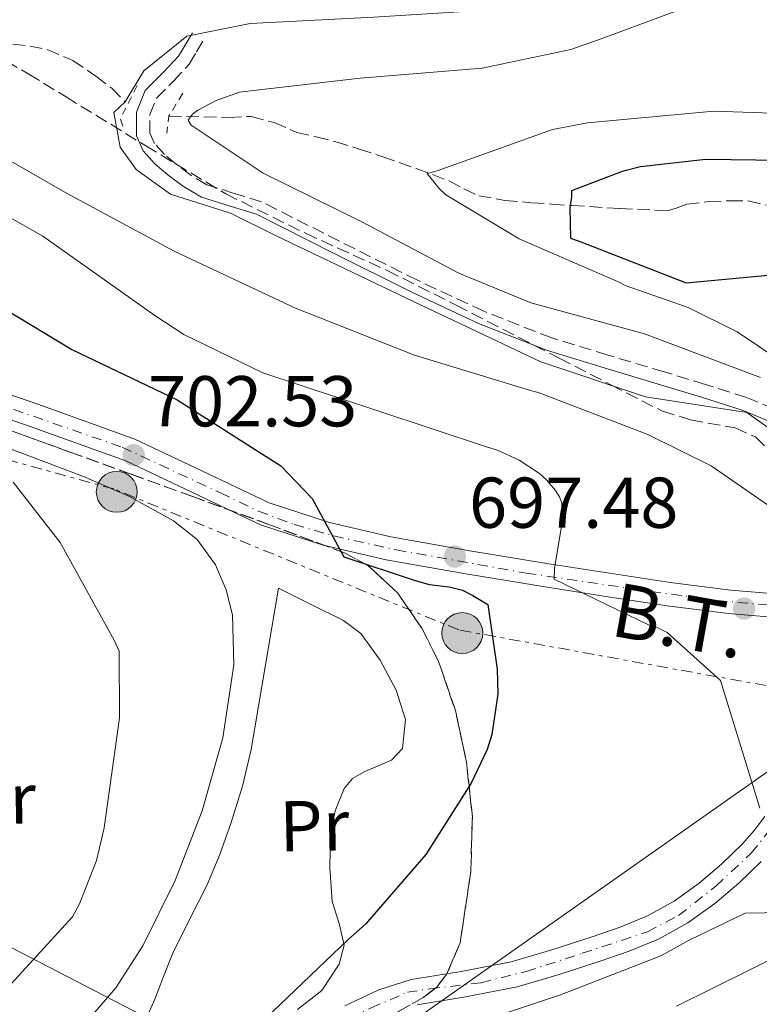
# Model space of a CAD drawing. Units: metres. Extents: x 637686 to 641133, y 4752943 to 4755329.
# Drawn here: x 639246 to 639349, y 4753074 to 4753211 of the extents above; entities that cross this region are included whole.
import ezdxf
from ezdxf.enums import TextEntityAlignment as Align

# ---------------------------------------------------------------- set-up
doc = ezdxf.new("R2010")
doc.units = ezdxf.units.M
doc.header["$MEASUREMENT"] = 0
for name, pattern in [('DGN Style 2', [1.7399219301090239, 1.043953158065414, -0.6959687720436097]), ('DGN Style 3', [2.435890702152634, 1.739921930109024, -0.6959687720436097]), ('DGN Style 4', [2.7856150101045474, 1.391937544087219, -0.6959687720436097, 0.001739921930109024, -0.6959687720436097]), ('DGN Style 7', [3.4798438602180486, 1.565929737098122, -0.6959687720436097, 0.5219765790327072, -0.6959687720436097])]:
    doc.linetypes.add(name, pattern=pattern)
for name, color, linetype, lineweight in [('Barranco lineal', 142, 'DGN Style 3', 13), ('Camino', 7, 'DGN Style 3', 0), ('Canal lineal de obra', 4, 'Continuous', 13), ('Cota de punto acotado terreno', 7, 'Continuous', 0), ('Curva de nivel directora', 30, 'Continuous', 30), ('Curva de nivel intermedia', 30, 'Continuous', 0), ('Eje pista pavimentada', 7, 'DGN Style 4', 0), ('Etiqueta de uso rústico', 92, 'Continuous', 0), ('Línea de cambio de uso (parcela vista)', 92, 'Continuous', 0), ('Línea de muro de contención', 1, 'Continuous', 13), ('Línea de pista pavimentada', 7, 'Continuous', 0), ('Línea eléctrica', 6, 'DGN Style 7', 0), ('Línea telefónica', 7, 'Continuous', 0), ('Margen derecho', 7, 'Continuous', 0), ('pavimentado', 23, 'Continuous', 0), ('Pontón-alcantarilla (pasos de agua)', 1, 'DGN Style 2', 0), ('Poste tendido eléctrico', 7, 'Continuous', 0), ('Punto acotado terreno (símbolo)', 7, 'Continuous', 0), ('Tensión línea eléctrica', 7, 'Continuous', 0), ('Zona arbolada', 92, 'DGN Style 3', 0)]:
    doc.layers.add(name, color=color, linetype=linetype, lineweight=lineweight)
doc.styles.add('Style-Arial', font='arial.ttf')

# ---------------------------------------------------------------- blocks, each defined once
blk = doc.blocks.new('5PATER')
at = {"layer": 'Punto acotado terreno (símbolo)', "linetype": 'Continuous', "lineweight": 0}
h = blk.add_hatch(color=51, dxfattribs=at)
edge = h.paths.add_edge_path()
edge.add_ellipse((0, 0), major_axis=(-0.1095731443231308, -0.1110710700762829), ratio=0.9994222409660317, start_angle=0, end_angle=360)
blk = doc.blocks.new('5PELE')
at = {"layer": 'Línea de muro de contención', "linetype": 'Continuous', "lineweight": 0}
h = blk.add_hatch(color=9, dxfattribs=at)
edge = h.paths.add_edge_path()
edge.add_arc((-2.000000476837158e-05, 0), 0.2850000000000001, 0, 360)
at = {"layer": 'Línea de muro de contención', "color": 252, "linetype": 'Continuous', "lineweight": 0}
blk.add_circle((-2.000000476837158e-05, 0), 0.2850000000000001, dxfattribs=at)

msp = doc.modelspace()

# ---------------------------------------------------------------- linework, layer by layer
at = {"layer": 'Barranco lineal', "color": 142, "linetype": 'DGN Style 3', "lineweight": 13}
for points in [[(639244.5499999998, 4753207.59, 686.820000000007), (639246.9500000002, 4753207.310000001, 686.6100000000006), (639249.3499999996, 4753206.83, 686.3899999999994), (639252.9100000003, 4753205.300000001, 686.0500000000029), (639256.1200000001, 4753203.119999999, 685.7100000000064), (639258.3300000001, 4753201.42, 685.4600000000064), (639260.2199999997, 4753199.529999999, 685.2299999999959)], [(639266.29, 4753197.550000001, 685.2299999999959), (639274.6799999997, 4753197.369999999, 684.5099999999948), (639277.7699999996, 4753197.5, 684.1499999999943), (639280.9600000001, 4753196.640000001, 683.7200000000012), (639284.0999999996, 4753195.279999999, 683.2299999999959), (639286.8200000003, 4753194.65, 682.8000000000029), (639289.54, 4753193.970000001, 682.3399999999965), (639292.8099999997, 4753192.960000001, 681.7599999999948), (639296.0700000003, 4753191.890000001, 681.1699999999983), (639300.7300000006, 4753190.25, 680.320000000007), (639305.3399999999, 4753188.52, 679.3600000000006), (639307.3799999999, 4753187.430000001, 678.7700000000041), (639309.4500000002, 4753186.460000001, 678.1300000000047), (639313.0899999999, 4753185.800000001, 677.0500000000029), (639316.8099999997, 4753185.470000001, 676.0399999999936), (639319.6299999999, 4753185.279999999, 675.4100000000036), (639322.4500000002, 4753185.09, 674.9600000000064), (639329.1100000005, 4753184.680000001, 674.2200000000012), (639335.7300000006, 4753184.369999999, 673.6499999999943), (639337.0800000001, 4753184.75, 673.5500000000029), (639338.4199999999, 4753185.279999999, 673.4499999999971), (639341.4500000002, 4753185.640000001, 673.2599999999948), (639344.4699999997, 4753185.76, 673.1000000000058), (639346.9800000006, 4753185.75, 672.9799999999959), (639349.4800000006, 4753185.15, 672.8699999999953)]]:
    msp.add_polyline3d(points, dxfattribs=at)
at = {"layer": 'Camino', "color": 7, "linetype": 'DGN Style 3', "lineweight": 0}
msp.add_polyline3d([(639350.5799999976, 4753156.750000002, 687.7500000000001), (639346.7499999988, 4753158.360000002, 687.7100000000064), (639341.0300000011, 4753160.16, 687.8500000000058), (639335.3, 4753161.91, 688.050000000003), (639327.449999998, 4753164.26, 688.0800000000017), (639319.6200000005, 4753166.640000002, 688.1300000000047), (639310.1499999977, 4753170.370000001, 688.4400000000023), (639300.9200000007, 4753174.680000001, 688.7200000000012), (639290.0399999977, 4753180.130000002, 688.8300000000017), (639279.1999999993, 4753185.61, 688.8899999999995), (639275.3999999973, 4753186.790000003, 688.8899999999995), (639271.5700000006, 4753187.980000001, 688.8899999999995), (639269.3799999979, 4753189.290000001, 688.8399999999967), (639267.2999999992, 4753190.840000001, 688.800000000003), (639265.6899999998, 4753192.199999999, 688.8399999999967), (639264.2899999984, 4753193.730000001, 688.8899999999995), (639263.6299999991, 4753195.180000002, 688.8899999999995), (639263.6200000001, 4753197.750000002, 688.8800000000047), (639264.5799999969, 4753200.050000002, 688.8899999999995), (639266.8999999991, 4753202.380000001, 688.979999999996), (639269.1200000008, 4753204.779999999, 689.0599999999977), (639270.1400000001, 4753206.490000002, 689.0599999999977), (639271.1599999993, 4753208.189999999, 689.0599999999977)], dxfattribs=at)
at = {"layer": 'Canal lineal de obra', "color": 4, "linetype": 'Continuous', "lineweight": 13}
for points in [[(639260.2199999997, 4753199.529999999, 687.929999999993), (639262.8200000003, 4753203.850000001, 686.7599999999948), (639268.7800000003, 4753208.67, 687.3800000000047), (639277.6100000005, 4753210.430000001, 687.9700000000012), (639294.8099999997, 4753211.310000001, 688.1100000000006), (639323.0499999998, 4753213.08, 686.4199999999983), (639346.8700000001, 4753214.84, 685.5599999999977), (639357.9000000004, 4753213.52, 685.0599999999977), (639362.75, 4753212.630000001, 685), (639389.6299999999, 4753202.939999999, 683.6300000000047), (639416.0999999996, 4753197.640000001, 683.6199999999953), (639443.4500000002, 4753196.32, 682.5899999999965), (639456.6799999997, 4753201.17, 682.4199999999983), (639470.3600000005, 4753212.65, 681.929999999993), (639479.6200000001, 4753229.859999999, 680.8699999999953), (639482.7100000001, 4753262.51, 681.0500000000029), (639480.9500000002, 4753288.550000001, 681.3300000000017), (639471.6900000004, 4753362.930000001, 680.779999999999)], [(639370.6500000004, 4753132.880000001, 688.4100000000036), (639367.0800000001, 4753140.789999999, 687.0899999999965), (639354.29, 4753150.939999999, 684.9799999999959), (639346.79, 4753156.24, 686.8800000000047), (639332.6699999999, 4753158.449999999, 688.1399999999994), (639318.1100000005, 4753163.300000001, 688.2200000000012), (639300.4699999997, 4753171.689999999, 687.4700000000012), (639281.0599999997, 4753180.960000001, 687.3600000000006), (639274.8799999999, 4753184.039999999, 687.3099999999977), (639266.5, 4753186.689999999, 687.9600000000064), (639261.7300000006, 4753190.130000001, 687.7299999999959), (639259.5199999996, 4753193.220000001, 687.8899999999994), (639258.6399999997, 4753198.07, 688.3800000000047), (639260.2199999997, 4753199.529999999, 687.929999999993)]]:
    msp.add_polyline3d(points, dxfattribs=at)
at = {"layer": 'Curva de nivel directora', "color": 30, "linetype": 'Continuous', "lineweight": 30, "flags": 128}
for points, elevation in [([(639358.4900000001, 4753191.29), (639341.0899999993, 4753191.5), (639331.980000001, 4753190.460000004), (639329.4299999983, 4753189.840000002), (639322.3600000006, 4753187.119999999), (639322.3699999996, 4753186.27), (639322.1199999992, 4753184.840000001), (639322.2099999987, 4753180.560000001), (639323.6399999993, 4753180.02), (639338.3099999987, 4753174.330000001), (639364.1600000008, 4753176.730000002)], 675.0000000000001), ([(639239.6999999993, 4753172.920000001), (639252.7599999993, 4753165.02), (639267.4199999999, 4753158.020000001), (639281.8899999983, 4753148.850000001), (639286.2600000004, 4753144.279999999), (639290.63, 4753136.15), (639300.4699999993, 4753132.930000002), (639302.5599999991, 4753132.320000002), (639305.3099999984, 4753131.960000001), (639307.1700000004, 4753131.51), (639308.61, 4753130.77), (639310.7199999999, 4753129.520000001), (639312.0199999985, 4753120.53), (639312.0999999989, 4753117.01)], 700.0000000000002), ([(639312.0999999989, 4753117.01), (639311.2699999998, 4753111.400000002), (639310.6199999992, 4753109.33), (639308.3999999998, 4753104.640000001), (639302.0699999997, 4753094.710000002), (639293.6799999988, 4753085), (639291.229999999, 4753082.800000001), (639279.6799999999, 4753071.820000002), (639266.1900000006, 4753059.600000001), (639254.4899999994, 4753051.539999999), (639238.9699999985, 4753041.77)], 700.0000000000001)]:
    msp.add_lwpolyline(points, dxfattribs=dict(at, elevation=elevation))
at = {"layer": 'Curva de nivel intermedia', "color": 30, "linetype": 'Continuous', "lineweight": 0, "flags": 128}
for points, elevation in [([(639341.0100000009, 4753213.730000001), (639326.4900000013, 4753208.319999999), (639322.2500000012, 4753206.810000001), (639309.9400000019, 4753204.220000001), (639292.9500000002, 4753202.84), (639277.2600000014, 4753201.029999998), (639276.1000000013, 4753200.87), (639272.8899999994, 4753199.71), (639270.3200000012, 4753198.359999999), (639269.5600000012, 4753197.83), (639268.9900000012, 4753196.969999999), (639269.4000000004, 4753196.27), (639279.4400000006, 4753189.619999997), (639293.2300000017, 4753182.779999998), (639306.6500000019, 4753175.679999999), (639316.7000000011, 4753171.550000001), (639332.5199999996, 4753167.220000002), (639348.6900000012, 4753161.140000001)], 684.9999999999999), ([(639357.9900000016, 4753159.069999999), (639345.4500000001, 4753167.480000001), (639338.5900000003, 4753170.9), (639329.8500000008, 4753173.96), (639329.0700000006, 4753174.390000001), (639315.0899999996, 4753180.449999999), (639304.8700000005, 4753186.58), (639303.9400000006, 4753187.470000001), (639302.280000002, 4753189.570000002), (639303.6400000011, 4753189.92), (639319.7000000008, 4753195.689999999), (639324.6000000003, 4753196.63), (639342.1700000011, 4753198.220000001), (639350.2600000004, 4753197.939999999)], 680), ([(639238.5599999992, 4753194.529999998), (639252.1200000001, 4753186.789999999), (639267.0399999999, 4753178.75), (639283.9000000021, 4753170.810000001), (639300.4800000006, 4753164.230000001), (639316.6299999997, 4753159.32), (639317.8600000013, 4753159.019999998), (639333.0000000001, 4753153.180000001), (639341.8300000012, 4753148.83), (639355.2200000001, 4753139.529999999)], 690.0000000000001), ([(639234.0100000007, 4753189.130000001), (639248.7500000016, 4753180.829999999), (639264.3100000008, 4753169.760000001), (639268.380000001, 4753167.119999998), (639279.3600000002, 4753161.779999998), (639295.390000001, 4753156.479999999), (639310.5099999999, 4753151.49), (639312.0699999998, 4753151.000000001), (639315.0800000007, 4753149.640000001), (639317.9000000014, 4753147.76), (639318.8899999994, 4753146.869999997), (639320.15, 4753145.41), (639320.690000001, 4753144.51), (639321.0300000008, 4753143.680000001), (639321.0199999996, 4753140.699999998), (639319.9900000015, 4753134.529999999), (639319.9500000011, 4753133.039999999), (639333.1600000011, 4753126.65), (639334.2000000004, 4753126.349999999), (639335.7000000002, 4753125.600000001), (639343.0899999997, 4753118.92), (639348.5700000004, 4753101.17)], 695), ([(639244.620000001, 4753146.550000001), (639251.1400000011, 4753138.140000001), (639258.6700000013, 4753124.569999999), (639259.350000001, 4753123.029999999), (639259.4100000013, 4753113.710000001), (639257.2699999999, 4753098.4), (639256.1900000004, 4753093.84), (639253.8600000013, 4753087.84), (639252.86, 4753086.010000001), (639243.3700000015, 4753075.59)], 705), ([(639351.9099999998, 4753086.609999999), (639346.5300000019, 4753086.529999999), (639338.8499999996, 4753082.820000002), (639334.8200000017, 4753080.599999999), (639320.8200000006, 4753075.140000001), (639304.8200000012, 4753069.819999998)], 695), ([(639352.0900000008, 4753081.02), (639336.9699999997, 4753073.59)], 690.0000000000001)]:
    msp.add_lwpolyline(points, dxfattribs=dict(at, elevation=elevation))
at = {"layer": 'Eje pista pavimentada', "color": 7, "linetype": 'DGN Style 4', "lineweight": 0}
for points in [[(639228.3500000011, 4753162.390000001, 706.1499999999944), (639259.7699999989, 4753151.430000001, 702.1900000000022), (639273.4599999995, 4753145.07, 700.0899999999967), (639278.75, 4753142.520000001, 699.3000000000029), (639283.7500000001, 4753140.650000001, 698.9199999999984), (639289.2399999975, 4753139.08, 698.6300000000047), (639297.9699999981, 4753137.12, 698.2200000000014), (639316.0599999975, 4753133.900000001, 696.1699999999984), (639333.4200000003, 4753131.350000001, 693.3399999999967), (639342.6700000018, 4753130.080000003, 692.070000000007), (639348.9499999981, 4753129.5, 691.4499999999972), (639353.9499999982, 4753129.300000002, 690.7200000000012), (639358.0699999998, 4753129.5, 690.2400000000054), (639361.3599999979, 4753129.920000001, 689.8699999999955)], [(639246.7141427547, 4753051.661901104, 700.709799999997), (639259.239999997, 4753057.409999999, 700.070000000007), (639270.0899999987, 4753062.230000001, 699.7599999999949), (639278.530000001, 4753065.850000001, 699.6300000000047), (639286.2399999979, 4753069.470000003, 699.5000000000001), (639294.440000001, 4753073.33, 699.3200000000071), (639299.5100000004, 4753075.500000001, 699.0500000000029), (639302.6399999997, 4753075.99, 698.7899999999936), (639309.7600000009, 4753076.83, 698.1499999999944), (639316.0300000006, 4753078.400000002, 697.6399999999995), (639323.8599999984, 4753080.930000001, 697.0899999999965), (639332.9299999987, 4753083.9, 696.3300000000019), (639337.2699999993, 4753086.189999999, 695.8300000000017), (639342.4599999995, 4753090.300000002, 695.1999999999971), (639347.3999999969, 4753094.880000002, 694.8300000000017), (639350.6600000003, 4753098.980000001, 694.229999999996), (639353.7899999997, 4753103.810000001, 693.7299999999959), (639355.9599999998, 4753108.630000001, 692.8899999999994), (639357.8900000011, 4753116.67, 691.9400000000024), (639361.3599999979, 4753129.920000001, 689.8699999999955)]]:
    msp.add_polyline3d(points, dxfattribs=at)
at = {"layer": 'Línea de cambio de uso (parcela vista)', "color": 92, "linetype": 'Continuous', "lineweight": 0}
for points in [[(639242.8200000003, 4753059.41, 702.2299999999959), (639251.3099999997, 4753067.34, 702.5), (639258.8799999999, 4753076.140000001, 702.7599999999949), (639262.6399999997, 4753081.949999999, 703.2599999999949), (639267.1600000003, 4753091.07, 703.4600000000065), (639270.9199999999, 4753100.77, 703.6300000000047), (639273.8099999997, 4753110.930000001, 703.6900000000023), (639275.3499999996, 4753121.109999999, 703.3399999999965), (639275.1399999997, 4753128.08, 702.070000000007), (639274.2699999996, 4753131.560000001, 701.5200000000042), (639272.7800000003, 4753135.039999999, 701.0200000000042), (639270.2300000006, 4753138.59, 701.1499999999943), (639266.9500000002, 4753141.189999999, 701.5200000000042), (639260.8099999997, 4753144.57, 702.3999999999943), (639254.4100000003, 4753147.350000001, 703.279999999999), (639243.3700000001, 4753151.529999999, 704.5899999999965)], [(639261.9699999997, 4753069.199999999, 701.3099999999977), (639264.3300000001, 4753074.539999999, 702), (639265.5300000003, 4753077.699999999, 702.3800000000047), (639266.7699999996, 4753080.859999999, 702.5599999999977), (639269.1399999997, 4753085.619999999, 702.679999999993), (639271.5599999997, 4753090.369999999, 702.8500000000058), (639273.3600000005, 4753094.710000001, 702.9400000000023), (639274.9500000002, 4753099.140000001, 703.0599999999977), (639276.5300000003, 4753104.189999999, 703.2299999999959), (639277.7300000006, 4753109.32, 703.3300000000019), (639278.2400000002, 4753112.33, 703.320000000007), (639278.75, 4753115.34, 703.3000000000029), (639280.1500000004, 4753123.560000001, 702.279999999999), (639281.5499999998, 4753131.789999999, 700.570000000007), (639286.0800000001, 4753129.529999999, 700.4199999999983), (639290.6200000001, 4753127.27, 700.2700000000041), (639293.0199999996, 4753125.5, 700.6300000000047), (639295.7300000006, 4753121.75, 701.1900000000023), (639297.9500000002, 4753117.58, 701.5099999999949), (639299.2300000006, 4753113.49, 701.3699999999953), (639298.8300000001, 4753109.470000001, 701.179999999993), (639297.2800000003, 4753107.850000001, 701.1999999999972), (639293.5700000003, 4753106.26, 701.4499999999972), (639291.8399999999, 4753105.300000001, 701.5800000000019), (639290.6799999997, 4753103.890000001, 701.6199999999953), (639289.4600000001, 4753100.789999999, 701.5399999999936), (639288.8099999997, 4753097.57, 701.3999999999943), (639288.7199999997, 4753092.869999999, 701.0899999999965), (639289.0099999999, 4753088.17, 700.7400000000052), (639290, 4753085.09, 700.3699999999953), (639290.7000000002, 4753082.07, 699.9799999999959), (639289.9900000002, 4753079.430000001, 699.8300000000017), (639287.6100000005, 4753075.77, 699.7200000000012), (639284.1799999997, 4753073.09, 699.7599999999948)]]:
    msp.add_polyline3d(points, dxfattribs=at)
at = {"layer": 'Línea de pista pavimentada', "color": 7, "linetype": 'Continuous', "lineweight": 0}
for points in [[(639373.4799999993, 4753132.949999999, 688.5099999999948), (639370.6499999973, 4753132.880000002, 688.800000000003), (639361.8200000006, 4753131.600000001, 689.7899999999936), (639353.0000000005, 4753130.840000002, 690.8300000000019), (639344.5499999993, 4753131.520000001, 691.850000000006), (639336.1099999994, 4753132.590000002, 692.9299999999932), (639327.6400000001, 4753133.87, 694.330000000002), (639319.2100000012, 4753135.190000001, 695.8000000000029), (639308.2199999987, 4753137.010000001, 697.2200000000014), (639297.2199999993, 4753138.950000001, 698.320000000007), (639288.670000002, 4753140.930000001, 698.6600000000037), (639280.27, 4753143.66, 699.1699999999984), (639270.8799999978, 4753148.119999999, 700.580000000002), (639261.5500000003, 4753152.540000001, 702.029999999999), (639248.0399999986, 4753157.400000002, 703.9100000000037), (639234.3900000006, 4753162.090000002, 705.7400000000052)], [(639353.0100000016, 4753127.540000002, 690.8300000000019), (639344.2099999995, 4753128.250000001, 691.850000000006), (639335.6599999999, 4753129.34, 692.9299999999932), (639327.1399999994, 4753130.630000002, 694.330000000002), (639318.6799999992, 4753131.960000001, 695.8000000000029), (639307.6599999999, 4753133.78, 697.2200000000014), (639296.5699999989, 4753135.740000002, 698.320000000007), (639287.7899999992, 4753137.770000001, 698.6600000000037), (639279.0599999984, 4753140.600000001, 699.1699999999984), (639269.4699999974, 4753145.16, 700.580000000002), (639260.2899999997, 4753149.51, 702.029999999999), (639246.949999998, 4753154.310000001, 703.9100000000037), (639233.3500000013, 4753158.980000001, 705.7400000000052)], [(639290.7699999987, 4753073.609999999, 699.4100000000037), (639295.5499999997, 4753075.830000001, 699.2700000000042), (639300.010000001, 4753077.26, 699), (639307.0000000005, 4753078.410000001, 698.3600000000007), (639313.9400000006, 4753079.740000002, 697.7500000000001), (639319.6000000002, 4753081.420000002, 697.3600000000007), (639325.2300000007, 4753083.210000002, 696.9600000000065), (639329.1199999999, 4753084.58, 696.6199999999953), (639332.940000002, 4753086.150000001, 696.25), (639336.6599999992, 4753088.200000001, 695.7700000000042), (639340.1200000015, 4753090.7, 695.2799999999991), (639343.2499999984, 4753093.34, 695.0599999999977), (639346.1599999988, 4753096.2, 694.8200000000072), (639347.7899999982, 4753098.040000003, 694.5299999999991), (639349.2899999979, 4753099.980000001, 694.229999999996)], [(639300.8500000016, 4753073.770000001, 699), (639307.6199999996, 4753074.890000001, 698.3600000000007), (639314.7899999978, 4753076.260000001, 697.7500000000001), (639320.6499999985, 4753077.99, 697.3600000000007), (639326.3700000006, 4753079.820000002, 696.9600000000065), (639330.3999999984, 4753081.24, 696.6199999999953), (639334.4799999997, 4753082.920000002, 696.25), (639338.5799999969, 4753085.17, 695.7700000000042), (639342.3299999975, 4753087.880000001, 695.2799999999991), (639345.6600000003, 4753090.690000001, 695.0599999999977), (639348.7600000004, 4753093.730000001, 694.8200000000072)]]:
    msp.add_polyline3d(points, dxfattribs=at)
at = {"layer": 'Línea eléctrica', "color": 6, "linetype": 'DGN Style 7', "lineweight": 0}
msp.add_polyline3d([(639419.2800000008, 4753105.04, 685.0399999999936), (639405.2305492988, 4753107.745842937, 686.5084000000061), (639373.6400000006, 4753113.830000001, 689.8099999999977), (639363.1639412155, 4753115.730046488, 691.4614000000003), (639306.6499999978, 4753125.980000001, 700.3699999999953), (639258.6400000006, 4753145.609999998, 702.6900000000023), (639209.6499999977, 4753159.02, 709.1000000000058), (639161.0799999972, 4753173.680000001, 714.2400000000052), (639117.7399999994, 4753160.11, 721.0599999999977)], dxfattribs=at)
at = {"layer": 'Línea telefónica', "color": 7, "linetype": 'Continuous', "lineweight": 0, "extrusion": (-0.212618143251174, -0.6571823365364705, 0.7231216368667782), "elevation": -3259048.428899219, "flags": 128}
msp.add_lwpolyline([(-854846.4815254925, 3412933.11854783), (-854942.5435688653, 3412955.211413722), (-855035.7649889386, 3412971.9909888)], dxfattribs=at)
at = {"layer": 'Línea telefónica', "color": 7, "linetype": 'Continuous', "lineweight": 0}
msp.add_polyline3d([(639487.3099999985, 4753226.67, 673.0599999999977), (639416.1800000007, 4753117.990000002, 681.7599999999948), (639409.0772155919, 4753118.445985065, 683.0360999999976), (639403.3354768758, 4753118.81459362, 684.0676999999996), (639370.5399999982, 4753120.92, 689.9600000000064), (639363.1639412155, 4753115.730046488, 690.4072000000015), (639284.9400000019, 4753060.689999999, 695.1499999999943)], dxfattribs=at)
at = {"layer": 'Margen derecho', "color": 7, "linetype": 'Continuous', "lineweight": 0}
msp.add_polyline3d([(639349.7399999973, 4753155.08, 687.7500000000001), (639346.1099999994, 4753156.610000002, 687.7100000000064), (639340.479999999, 4753158.380000001, 687.8500000000058), (639334.7600000014, 4753160.130000001, 688.050000000003), (639326.9200000004, 4753162.470000002, 688.0800000000017), (639318.999999999, 4753164.880000001, 688.1300000000047), (639309.4200000013, 4753168.660000001, 688.4400000000023), (639300.1000000006, 4753173.010000001, 688.7200000000012), (639289.2100000007, 4753178.470000001, 688.8300000000017), (639278.4999999997, 4753183.880000004, 688.8899999999995), (639274.8399999985, 4753185.010000001, 688.8899999999995), (639270.8099999984, 4753186.27, 688.8899999999995), (639268.3399999986, 4753187.74, 688.8399999999967), (639266.1399999993, 4753189.380000001, 688.800000000003), (639264.3999999979, 4753190.850000001, 688.8399999999967), (639262.7199999993, 4753192.690000001, 688.8899999999995), (639261.7600000005, 4753194.780000002, 688.8899999999995), (639261.7600000005, 4753198.12, 688.8800000000047), (639262.9999999988, 4753201.110000002, 688.8899999999995), (639265.5500000013, 4753203.67, 688.979999999996), (639267.620000001, 4753205.900000001, 689.0599999999977), (639268.5399999997, 4753207.440000001, 689.0599999999977), (639269.5599999991, 4753209.150000001, 689.0599999999977)], dxfattribs=at)
at = {"layer": 'pavimentado', "color": 23, "linetype": 'Continuous', "lineweight": 0}
for points in [[(639234.3900000011, 4753162.090000001, 705.7400000000052), (639248.0399999992, 4753157.400000001, 703.9100000000036), (639261.5500000007, 4753152.54, 702.029999999999), (639270.8799999983, 4753148.119999999, 700.5800000000019), (639280.2700000005, 4753143.659999999, 699.1699999999983), (639288.6700000025, 4753140.930000001, 698.6600000000036), (639297.2199999999, 4753138.95, 698.320000000007), (639308.2199999992, 4753137.01, 697.2200000000012), (639319.2100000017, 4753135.190000001, 695.8000000000029), (639327.6400000006, 4753133.869999999, 694.3300000000017), (639336.1099999998, 4753132.590000001, 692.929999999993), (639344.5499999998, 4753131.520000001, 691.8500000000058), (639353.0000000009, 4753130.840000001, 690.8300000000017)], [(639353.0100000021, 4753127.540000002, 690.8300000000017), (639344.2100000001, 4753128.25, 691.8500000000058), (639335.6600000004, 4753129.34, 692.929999999993), (639327.1399999999, 4753130.630000001, 694.3300000000017), (639318.6799999998, 4753131.960000001, 695.8000000000029), (639307.6600000004, 4753133.78, 697.2200000000012), (639296.5699999994, 4753135.74, 698.320000000007), (639287.7899999997, 4753137.77, 698.6600000000036), (639279.0599999991, 4753140.600000001, 699.1699999999983), (639269.4699999979, 4753145.159999999, 700.5800000000019), (639260.2900000003, 4753149.509999999, 702.029999999999), (639246.9499999983, 4753154.310000001, 703.9100000000036), (639233.3500000017, 4753158.98, 705.7400000000052)], [(639290.7699999991, 4753073.609999999, 699.4100000000036), (639295.5500000003, 4753075.830000001, 699.2700000000041), (639300.0100000015, 4753077.259999999, 699), (639307.0000000009, 4753078.41, 698.3600000000006), (639313.9400000012, 4753079.74, 697.75), (639319.6000000007, 4753081.420000001, 697.3600000000006), (639325.2300000011, 4753083.210000001, 696.9600000000064), (639329.1200000005, 4753084.579999999, 696.6199999999953), (639332.9400000025, 4753086.15, 696.25), (639336.6599999996, 4753088.2, 695.7700000000041), (639340.1200000019, 4753090.699999999, 695.279999999999), (639343.2499999988, 4753093.34, 695.0599999999977), (639346.1599999992, 4753096.2, 694.820000000007), (639347.7899999986, 4753098.040000002, 694.529999999999), (639349.2899999984, 4753099.98, 694.2299999999959)], [(639348.7600000009, 4753093.730000001, 694.820000000007), (639345.6600000006, 4753090.690000001, 695.0599999999977), (639342.329999998, 4753087.880000001, 695.279999999999), (639338.5799999975, 4753085.17, 695.7700000000041), (639334.4800000002, 4753082.920000001, 696.25), (639330.3999999989, 4753081.24, 696.6199999999953), (639326.370000001, 4753079.82, 696.9600000000064), (639320.649999999, 4753077.99, 697.3600000000006), (639314.7899999984, 4753076.26, 697.75), (639307.6200000001, 4753074.890000001, 698.3600000000006), (639300.8500000021, 4753073.77, 699)]]:
    msp.add_polyline3d(points, dxfattribs=at)
at = {"layer": 'Pontón-alcantarilla (pasos de agua)', "color": 1, "linetype": 'DGN Style 2', "lineweight": 0, "extrusion": (0.01285229085809231, 0.004284096948755159, 0.9999082283554991), "elevation": 29266.70362714312, "flags": 128}
msp.add_lwpolyline([(639200.2223274179, 4753120.046967132), (639197.8918772452, 4753115.366924185), (639198.2718458588, 4753114.226913722)], dxfattribs=at)
at = {"layer": 'Pontón-alcantarilla (pasos de agua)', "color": 1, "linetype": 'DGN Style 2', "lineweight": 0, "elevation": 687.6600000000035, "flags": 128}
msp.add_lwpolyline([(639268.2199999997, 4753200.730000001), (639266.29, 4753197.550000001), (639265.9900000002, 4753195.189999999)], dxfattribs=at)
at = {"layer": 'Zona arbolada', "color": 92, "linetype": 'DGN Style 3', "lineweight": 0}
for points in [[(639241.5599999997, 4753206.430000001, 691.2400000000052), (639246.7599999999, 4753203.4, 691.0099999999948), (639251.9600000001, 4753200.230000001, 690.6699999999983), (639263.0800000001, 4753193.4, 692.1100000000006), (639274.2000000002, 4753186.710000001, 692.0599999999977), (639285.3099999997, 4753181.220000001, 692.1000000000058), (639296.6699999999, 4753176.050000001, 691.9600000000064), (639306.29, 4753171.230000001, 691.7899999999936), (639320.6500000004, 4753163.83, 691.820000000007), (639327.8200000003, 4753160.119999999, 692.0599999999977), (639335.0099999999, 4753156.449999999, 692.279999999999), (639338.9500000002, 4753155.230000001, 692.1399999999994), (639345.1600000003, 4753154.109999999, 691.8099999999977), (639347.9900000002, 4753152.850000001, 691.820000000007), (639350.3899999997, 4753150.49, 691.9600000000064)], [(639241.5599999997, 4753206.430000001, 691.2400000000052), (639246.7599999999, 4753203.4, 691.0099999999948), (639251.9600000001, 4753200.230000001, 690.6699999999983), (639263.0800000001, 4753193.4, 692.1100000000006), (639274.2000000002, 4753186.710000001, 692.0599999999977), (639285.3099999997, 4753181.220000001, 692.1000000000058), (639296.6699999999, 4753176.050000001, 691.9600000000064), (639306.29, 4753171.230000001, 691.7899999999936), (639320.6500000004, 4753163.83, 691.820000000007), (639327.8200000003, 4753160.119999999, 692.0599999999977), (639335.0099999999, 4753156.449999999, 692.279999999999), (639338.9500000002, 4753155.230000001, 692.1399999999994), (639345.1600000003, 4753154.109999999, 691.8099999999977), (639347.9900000002, 4753152.850000001, 691.820000000007), (639350.3899999997, 4753150.49, 691.9600000000064), (639351.4500000002, 4753148.439999999, 692.1600000000036), (639351.9400000004, 4753144.83, 692.6600000000036)], [(639218.7699999996, 4753030.130000001, 699.25), (639246.2100000001, 4753044.810000001, 700.2200000000012), (639273.6399999997, 4753059.49, 701.1900000000023), (639287.7100000001, 4753066.970000001, 701.7599999999949), (639301.7100000001, 4753074.76, 702.0200000000042), (639303.54, 4753076.180000001, 701.8399999999965), (639304.9699999997, 4753077.980000001, 701.6699999999983), (639306.8499999996, 4753082.4, 701.779999999999), (639308.3399999999, 4753092.300000001, 702.3300000000019), (639308.5499999998, 4753099.930000001, 702.8000000000029), (639307.7400000002, 4753107.539999999, 703.3800000000047), (639306.1900000004, 4753114.730000001, 703.8600000000006), (639303.8099999997, 4753121.699999999, 704.1199999999953), (639301.5, 4753126.24, 703.9600000000065), (639298.1500000004, 4753131.100000001, 703.6199999999953), (639294.0099999999, 4753134.970000001, 703.1399999999995), (639290.7300000006, 4753136.710000001, 702.2400000000052), (639280.1900000004, 4753140.67, 702.2299999999959), (639269.6100000005, 4753144.550000001, 703.8600000000006), (639261.0599999997, 4753147.65, 705.7299999999959), (639252.5099999999, 4753150.76, 707.1300000000047), (639240.3799999999, 4753155.15, 707.9700000000012)], [(639240.3799999999, 4753155.15, 707.9700000000012), (639252.5099999999, 4753150.76, 707.1300000000047), (639261.0599999997, 4753147.65, 705.7299999999959), (639269.6100000005, 4753144.550000001, 703.8600000000006), (639280.1900000004, 4753140.67, 702.2299999999959), (639290.7300000006, 4753136.710000001, 702.2400000000052), (639294.0099999999, 4753134.970000001, 703.1399999999995), (639298.1500000004, 4753131.100000001, 703.6199999999953), (639301.5, 4753126.24, 703.9600000000065), (639303.8099999997, 4753121.699999999, 704.1199999999953), (639306.1900000004, 4753114.730000001, 703.8600000000006), (639307.7400000002, 4753107.539999999, 703.3800000000047), (639308.5499999998, 4753099.930000001, 702.8000000000029), (639308.3399999999, 4753092.300000001, 702.3300000000019), (639306.8499999996, 4753082.4, 701.779999999999), (639304.9699999997, 4753077.980000001, 701.6699999999983), (639303.54, 4753076.180000001, 701.8399999999965), (639301.7100000001, 4753074.76, 702.0200000000042), (639287.7100000001, 4753066.970000001, 701.7599999999949), (639273.6399999997, 4753059.49, 701.1900000000023), (639246.2100000001, 4753044.810000001, 700.2200000000012), (639218.7699999996, 4753030.130000001, 699.25)]]:
    msp.add_polyline3d(points, dxfattribs=at)

# ---------------------------------------------------------------- block references
at = {"layer": 'Poste tendido eléctrico', "color": 7, "linetype": 'Continuous', "lineweight": 0, "xscale": 10, "yscale": 10, "zscale": 10}
for p in [(639259.0300000019, 4753145.210000001, 702.6600000000036), (639307.1499999985, 4753125.540000001, 700.3899999999995)]:
    msp.add_blockref('5PELE', p, dxfattribs=at)
at = {"layer": 'Punto acotado terreno (símbolo)', "color": 7, "linetype": 'Continuous', "lineweight": 0, "xscale": 10, "yscale": 10, "zscale": 10}
for p in [(639261.3899999994, 4753150.33, 702.5299999999993), (639306.1099999987, 4753136.199999999, 697.4799999999964), (639346.3999999978, 4753128.95, 691.8399999999965)]:
    msp.add_blockref('5PATER', p, dxfattribs=at)

# ---------------------------------------------------------------- texts
at = {"layer": 'Cota de punto acotado terreno', "color": 7, "linetype": 'Continuous', "lineweight": 0, "style": 'Style-Arial'}
for s, p in [('702.53', (639263.3799999993, 4753154.33, 702.529999999999)), ('697.48', (639308.0899999995, 4753140.199999999, 697.4799999999959))]:
    msp.add_text(s, height=7.000000000000002, dxfattribs=at).set_placement(p)
at = {"layer": 'Etiqueta de uso rústico', "color": 92, "linetype": 'Continuous', "lineweight": 0, "style": 'Style-Arial'}
for p in [(639242.9017390198, 4753102.434030845, 706.7200000000012), (639286.5417390217, 4753098.694030844, 702.070000000007)]:
    msp.add_text('Pr', height=7.000000000000002, rotation=1.1824, dxfattribs=at).set_placement(p, align=Align.MIDDLE_CENTER)
at = {"layer": 'Tensión línea eléctrica', "color": 7, "linetype": 'Continuous', "lineweight": 0, "style": 'Style-Arial'}
msp.add_text('B.T.', height=7.5, rotation=349.72346, dxfattribs=at).set_placement((639336.6895881208, 4753123.585501974, 695.8600000000006), align=Align.CENTER)

doc.saveas('drawing.dxf')
